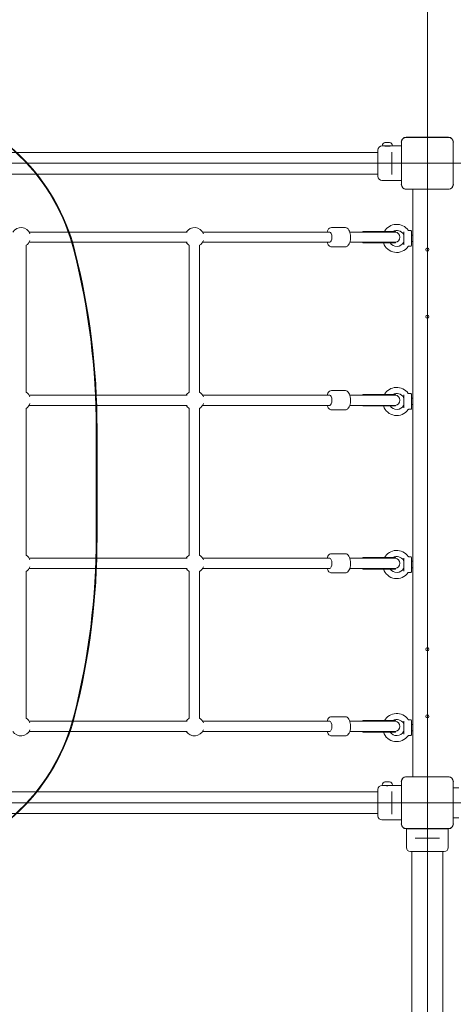
# Model space of a CAD drawing. Units: millimetres. Extents: x 7962 to 22495, y 5048 to 16335.
# Drawn here: x 14866 to 15545, y 11570 to 13110 of the extents above; entities that cross this region are included whole.
import ezdxf

# ---------------------------------------------------------------- set-up
doc = ezdxf.new("R2010")
doc.units = ezdxf.units.MM
doc.header["$LTSCALE"] = 75
doc.layers.add('Fall Zone', color=5, linetype='Continuous', lineweight=20, true_color=0x0000ff)
doc.layers.add('Visible (ISO)', color=7, linetype='Continuous', lineweight=18)

msp = doc.modelspace()

# ---------------------------------------------------------------- linework, layer by layer
at = {"layer": 'Fall Zone'}
for p, q in [((15504.6, 14555.1), (15504.6, 10215.1)), ((16024.6, 12885.1), (11984.6, 12885.1)), ((13904.6, 11885.1), (18104.6, 11885.1))]:
    msp.add_line(p, q, dxfattribs=at)
for centre, radius, start, end in [((14529.6, 12910.1), 1670, 0, 90), ((15479.6, 12910.1), 1600, 90, 180), ((15479.6, 11860.1), 1600, 180, 270), ((14529.6, 11860.1), 1670, 270, 0)]:
    msp.add_arc(centre, radius, start, end, dxfattribs=at)
at = {"layer": 'Visible (ISO)'}
for p, q in [((15537.7, 12925.8), (15471.5, 12925.8)), ((15473.5, 12925.6), (15471.5, 12925.6)), ((15537.7, 12925.6), (15471.5, 12925.6)), ((15535.7, 12925.6), (15473.5, 12925.6)), ((15537.7, 12925.6), (15535.7, 12925.6)), ((15427.1, 12864.6), (15427.1, 12905.6)), ((15434.1, 12912.1), (15433.6, 12912.1)), ((15434.1, 12912.1), (15434.1, 12912.6)), ((15434.1, 12912.1), (15450.1, 12912.1)), ((15438.1, 12912), (15438.1, 12912.1)), ((15439.2, 12917.6), (15439.1, 12917.6)), ((15439.2, 12917.6), (15440.3, 12917.6)), ((15440.5, 12917.6), (15440.5, 12917.5)), ((15440.6, 12917.6), (15441.5, 12917.6)), ((15440.6, 12917.6), (15440.6, 12917.6)), ((15441.5, 12917.6), (15443.3, 12917.6)), ((15443.3, 12917.6), (15443.6, 12917.6)), ((15443.6, 12917.6), (15443.6, 12917.6)), ((15444.3, 12917.6), (15443.9, 12917.6)), ((15444.3, 12917.6), (15445.1, 12917.6)), ((15444.3, 12917.6), (15444.3, 12917.6)), ((15446.1, 12912), (15446.1, 12912.1)), ((15450.1, 12912.1), (15450.1, 12912.6)), ((15463.9, 12912.1), (15450.1, 12912.1)), ((15463.9, 12918.1), (15463.9, 12852)), ((15464, 12918.1), (15464, 12916.1)), ((15464, 12918.1), (15464, 12852)), ((15464, 12916.1), (15464, 12854)), ((15545.2, 12916.1), (15545.2, 12918.1)), ((15545.2, 12852), (15545.2, 12918.1)), ((15545.2, 12854), (15545.2, 12916.1)), ((14656.1, 12901.9), (15353.1, 12901.9)), ((15389.1, 12901.9), (15353.1, 12901.9)), ((15389.1, 12901.9), (15427.1, 12901.9)), ((15449.1, 12902.7), (15449.1, 12900.5)), ((15449.1, 12869.6), (15449.1, 12900.5)), ((14656.1, 12868.2), (15353.1, 12868.2)), ((15353.1, 12868.2), (15389.1, 12868.2)), ((15389.1, 12868.2), (15427.1, 12868.2)), ((15463.9, 12858.1), (15433.6, 12858.1)), ((15449.1, 12869.6), (15449.1, 12867.4)), ((15464, 12854), (15464, 12852)), ((15471.5, 12844.5), (15473.5, 12844.5)), ((15471.5, 12844.5), (15537.7, 12844.5)), ((15471.5, 12844.4), (15537.7, 12844.4)), ((15473.5, 12844.5), (15535.7, 12844.5)), ((15482.1, 11925.8), (15482.1, 12844.4)), ((15535.7, 12844.5), (15537.7, 12844.5)), ((15545.2, 12852), (15545.2, 12854)), ((15376.3, 12784.5), (15354.5, 12784.5)), ((15128.4, 12777.5), (14881.1, 12777.5)), ((15351.8, 12777.5), (15152.6, 12777.5)), ((15414.1, 12777.5), (15383.2, 12777.5)), ((15454.7, 12778.5), (15403.7, 12778.5)), ((15403.7, 12777.5), (15403.7, 12778.5)), ((15454.7, 12777.5), (15414.1, 12777.5)), ((15454.7, 12777.5), (15454.7, 12778.5)), ((15467.6, 12757.4), (15467.6, 12777.7)), ((15478.6, 12779.8), (15475.4, 12779.8)), ((15479.6, 12778.8), (15479.6, 12756.3)), ((15479.6, 12772.6), (15482.1, 12772.6)), ((14876.4, 12527.2), (14876.4, 12756.8)), ((15128.4, 12761.5), (14881.1, 12761.5)), ((15131.9, 12527.2), (15131.9, 12756.8)), ((15147.9, 12527.2), (15147.9, 12756.8)), ((15351.8, 12761.5), (15152.6, 12761.5)), ((15376.3, 12754.5), (15354.5, 12754.5)), ((15383.2, 12761.5), (15414.1, 12761.5)), ((15403.7, 12760.5), (15403.7, 12761.5)), ((15454.7, 12760.5), (15403.7, 12760.5)), ((15454.7, 12761.5), (15414.1, 12761.5)), ((15454.7, 12760.5), (15454.7, 12761.5)), ((15478.6, 12755.3), (15475.4, 12755.3)), ((15479.6, 12762.6), (15482.1, 12762.6)), ((15128.4, 12522.5), (14881.1, 12522.5)), ((15351.8, 12522.5), (15152.6, 12522.5)), ((15376.3, 12529.5), (15354.5, 12529.5)), ((15414.1, 12522.5), (15383.2, 12522.5)), ((15454.7, 12523.5), (15403.7, 12523.5)), ((15403.7, 12522.5), (15403.7, 12523.5)), ((15454.7, 12522.5), (15414.1, 12522.5)), ((15454.7, 12522.5), (15454.7, 12523.5)), ((15467.6, 12502.4), (15467.6, 12522.7)), ((15478.6, 12524.8), (15475.4, 12524.8)), ((15479.6, 12523.8), (15479.6, 12501.3)), ((15128.4, 12506.5), (14881.1, 12506.5)), ((15351.8, 12506.5), (15152.6, 12506.5)), ((15383.2, 12506.5), (15414.1, 12506.5)), ((15403.7, 12505.5), (15403.7, 12506.5)), ((15454.7, 12505.5), (15403.7, 12505.5)), ((15454.7, 12506.5), (15414.1, 12506.5)), ((15454.7, 12505.5), (15454.7, 12506.5)), ((15479.6, 12517.6), (15482.1, 12517.6)), ((15479.6, 12507.6), (15482.1, 12507.6)), ((14876.4, 12272.2), (14876.4, 12501.8)), ((15131.9, 12272.2), (15131.9, 12501.8)), ((15147.9, 12272.2), (15147.9, 12501.8)), ((15376.3, 12499.5), (15354.5, 12499.5)), ((15478.6, 12500.3), (15475.4, 12500.3)), ((15376.3, 12274.5), (15354.5, 12274.5)), ((15128.4, 12267.5), (14881.1, 12267.5)), ((15351.8, 12267.5), (15152.6, 12267.5)), ((15414.1, 12267.5), (15383.2, 12267.5)), ((15454.7, 12268.5), (15403.7, 12268.5)), ((15403.7, 12267.5), (15403.7, 12268.5)), ((15454.7, 12267.5), (15414.1, 12267.5)), ((15454.7, 12267.5), (15454.7, 12268.5)), ((15467.6, 12247.4), (15467.6, 12267.7)), ((15478.6, 12269.8), (15475.4, 12269.8)), ((15479.6, 12268.8), (15479.6, 12246.3)), ((15479.6, 12262.6), (15482.1, 12262.6)), ((14876.4, 12017.2), (14876.4, 12246.8)), ((15128.4, 12251.5), (14881.1, 12251.5)), ((15131.9, 12017.2), (15131.9, 12246.8)), ((15147.9, 12017.2), (15147.9, 12246.8)), ((15351.8, 12251.5), (15152.6, 12251.5)), ((15376.3, 12244.5), (15354.5, 12244.5)), ((15383.2, 12251.5), (15414.1, 12251.5)), ((15403.7, 12250.5), (15403.7, 12251.5)), ((15454.7, 12250.5), (15403.7, 12250.5)), ((15454.7, 12251.5), (15414.1, 12251.5)), ((15454.7, 12250.5), (15454.7, 12251.5)), ((15478.6, 12245.3), (15475.4, 12245.3)), ((15479.6, 12252.6), (15482.1, 12252.6)), ((15128.4, 12012.5), (14881.1, 12012.5)), ((15351.8, 12012.5), (15152.6, 12012.5)), ((15376.3, 12019.5), (15354.5, 12019.5)), ((15414.1, 12012.5), (15383.2, 12012.5)), ((15403.7, 12013.5), (15454.7, 12013.5)), ((15403.7, 12013.5), (15403.7, 12012.5)), ((15414.1, 12012.5), (15454.7, 12012.5)), ((15454.7, 12013.5), (15454.7, 12012.5)), ((15467.6, 11992.4), (15467.6, 12012.7)), ((15478.6, 12014.8), (15475.4, 12014.8)), ((15479.6, 12013.8), (15479.6, 11991.3)), ((15128.4, 11996.5), (14881.1, 11996.5)), ((15351.8, 11996.5), (15152.6, 11996.5)), ((15383.2, 11996.5), (15414.1, 11996.5)), ((15403.7, 11996.5), (15403.7, 11995.5)), ((15403.7, 11995.5), (15454.7, 11995.5)), ((15414.1, 11996.5), (15454.7, 11996.5)), ((15454.7, 11996.5), (15454.7, 11995.5)), ((15479.6, 12007.6), (15482.1, 12007.6)), ((15479.6, 11997.6), (15482.1, 11997.6)), ((15376.3, 11989.5), (15354.5, 11989.5)), ((15478.6, 11990.3), (15475.4, 11990.3)), ((15463.9, 11918.1), (15463.9, 11852)), ((15464, 11918.1), (15464, 11916.1)), ((15464, 11918.1), (15464, 11852)), ((15537.7, 11925.8), (15471.5, 11925.8)), ((15473.5, 11925.6), (15471.5, 11925.6)), ((15537.7, 11925.6), (15471.5, 11925.6)), ((15535.7, 11925.6), (15473.5, 11925.6)), ((15537.7, 11925.6), (15535.7, 11925.6)), ((15545.2, 11916.1), (15545.2, 11918.1)), ((15545.2, 11852), (15545.2, 11918.1)), ((15545.3, 11852), (15545.3, 11918.1)), ((15427.1, 11864.6), (15427.1, 11905.6)), ((15434.1, 11912.1), (15433.6, 11912.1)), ((15434.1, 11912.1), (15434.1, 11912.6)), ((15434.1, 11912.1), (15450.1, 11912.1)), ((15438.1, 11912), (15438.1, 11912.1)), ((15439.2, 11917.6), (15439.1, 11917.6)), ((15439.2, 11917.6), (15440.3, 11917.6)), ((15440.5, 11917.6), (15440.5, 11917.5)), ((15440.6, 11917.6), (15441.5, 11917.6)), ((15440.6, 11917.6), (15440.6, 11917.6)), ((15441.5, 11917.6), (15443.3, 11917.6)), ((15443.3, 11917.6), (15443.6, 11917.6)), ((15443.6, 11917.6), (15443.6, 11917.6)), ((15444.3, 11917.6), (15443.9, 11917.6)), ((15444.3, 11917.6), (15445.1, 11917.6)), ((15444.3, 11917.6), (15444.3, 11917.6)), ((15446.1, 11912), (15446.1, 11912.1)), ((15449.1, 11902.7), (15449.1, 11900.5)), ((15450.1, 11912.1), (15450.1, 11912.6)), ((15463.9, 11912.1), (15450.1, 11912.1)), ((15464, 11916.1), (15464, 11854)), ((15545.2, 11854), (15545.2, 11916.1)), ((15545.3, 11908.6), (15554.1, 11908.6)), ((14656.1, 11901.9), (15353.1, 11901.9)), ((15389.1, 11901.9), (15353.1, 11901.9)), ((15389.1, 11901.9), (15427.1, 11901.9)), ((15449.1, 11869.6), (15449.1, 11900.5)), ((14656.1, 11868.2), (15353.1, 11868.2)), ((15353.1, 11868.2), (15389.1, 11868.2)), ((15389.1, 11868.2), (15427.1, 11868.2)), ((15463.9, 11858.1), (15433.6, 11858.1)), ((15449.1, 11869.6), (15449.1, 11867.4)), ((15545.3, 11861.6), (15554.1, 11861.6)), ((15464, 11854), (15464, 11852)), ((15471.5, 11844.5), (15473.5, 11844.5)), ((15471.5, 11844.5), (15537.7, 11844.5)), ((15471.5, 11844.4), (15537.7, 11844.4)), ((15471.9, 11844.4), (15471.9, 11815.1)), ((15473.5, 11844.5), (15535.7, 11844.5)), ((15535.7, 11844.5), (15537.7, 11844.5)), ((15537.4, 11844.4), (15537.4, 11830.8)), ((15545.2, 11852), (15545.2, 11854)), ((15485.4, 11829.6), (15489.5, 11829.6)), ((15519.7, 11829.6), (15489.5, 11829.6)), ((15519.7, 11829.6), (15523.8, 11829.6)), ((15537.4, 11822.3), (15537.4, 11815.1)), ((15530.9, 11808.6), (15478.4, 11808.6)), ((15480.5, 11781.6), (15480.5, 11808.6)), ((15528.8, 11781.6), (15528.8, 11808.6)), ((15480.5, 11781.6), (15480.5, 11750.6)), ((15528.8, 11750.6), (15528.8, 11781.6)), ((15480.5, 10019.6), (15480.5, 11750.6)), ((15528.8, 10019.6), (15528.8, 11750.6))]:
    msp.add_line(p, q, dxfattribs=at)
at = {"layer": 'Visible (ISO)', "color": 9, "true_color": 0xc0c0c0}
for p, q in [((14986.2, 12300.5), (14986.2, 12469.6)), ((14987.4, 12469.6), (14987.4, 12300.5))]:
    msp.add_line(p, q, dxfattribs=at)
at = {"layer": 'Visible (ISO)'}
for centre in [(15504.6, 12750.1), (15504.6, 12645.1), (15504.6, 12125.1), (15504.6, 12020.1)]:
    msp.add_circle(centre, 2.5, dxfattribs=at)
for centre, radius, start, end in [((15471.5, 12918.1), 7.64, 90, 180), ((15471.5, 12918.1), 7.52, 90, 180), ((15537.7, 12918.1), 7.64, 0, 90), ((15537.7, 12918.1), 7.52, 0, 90), ((15433.6, 12905.6), 6.5, 90, 180), ((15439.1, 12912.6), 5, 93.4458, 180), ((15445.1, 12912.6), 5, 0, 86.5542), ((15433.6, 12864.6), 6.5, 180, 270), ((15471.5, 12852), 7.64, 180, 270), ((15471.5, 12852), 7.52, 180, 270), ((15537.7, 12852), 7.64, 270, 0), ((15537.7, 12852), 7.52, 270, 0), ((14868.4, 12769.5), 15, 20.7928, 147.769), ((15139.9, 12769.5), 15, 20.7928, 147.769), ((15456.6, 12767.6), 22, 35.1758, 150.0874), ((15456.6, 12767.6), 12.5, 29.5918, 118.637), ((15453.7, 12769.5), 8, 273.5833, 86.4167), ((15454.7, 12769.5), 8, 90, 93.5833), ((15466.6, 12773.2), 1, 0, 29.5918), ((15475.4, 12780.8), 1, 215.1758, 270), ((15478.6, 12778.8), 1, 0, 90), ((14868.4, 12769.5), 15, 302.231, 339.2072), ((15139.9, 12769.5), 15, 212.231, 237.769), ((15139.9, 12769.5), 15, 302.231, 339.2072), ((15456.6, 12767.6), 22, 198.6329, 324.8242), ((15456.6, 12767.6), 12.5, 214.2168, 330.4082), ((15454.7, 12769.5), 8, 266.4167, 270), ((15466.6, 12761.9), 1, 330.4082, 0), ((15475.4, 12754.3), 1, 90, 144.8242), ((15478.6, 12756.3), 1, 270, 0), ((15456.6, 12512.6), 22, 35.1758, 150.0874), ((14868.4, 12514.5), 15, 20.7928, 57.769), ((15139.9, 12514.5), 15, 122.231, 147.769), ((15139.9, 12514.5), 15, 20.7928, 57.769), ((15456.6, 12512.6), 12.5, 29.5918, 118.637), ((15453.7, 12514.5), 8, 273.5833, 86.4167), ((15454.7, 12514.5), 8, 90, 93.5833), ((15466.6, 12518.2), 1, 0, 29.5918), ((15475.4, 12525.8), 1, 215.1758, 270), ((15478.6, 12523.8), 1, 0, 90), ((14868.4, 12514.5), 15, 302.231, 339.2072), ((15139.9, 12514.5), 15, 212.231, 237.769), ((15139.9, 12514.5), 15, 302.231, 339.2072), ((15456.6, 12512.6), 22, 198.6329, 324.8242), ((15456.6, 12512.6), 12.5, 214.2168, 330.4082), ((15454.7, 12514.5), 8, 266.4167, 270), ((15466.6, 12506.9), 1, 330.4082, 0), ((15475.4, 12499.3), 1, 90, 144.8242), ((15478.6, 12501.3), 1, 270, 0), ((14868.4, 12259.5), 15, 20.7928, 57.769), ((15139.9, 12259.5), 15, 122.231, 147.769), ((15139.9, 12259.5), 15, 20.7928, 57.769), ((15456.6, 12257.6), 22, 35.1758, 150.0874), ((15456.6, 12257.6), 12.5, 29.5918, 118.637), ((15453.7, 12259.5), 8, 273.5833, 86.4167), ((15454.7, 12259.5), 8, 90, 93.5833), ((15466.6, 12263.2), 1, 0, 29.5918), ((15475.4, 12270.8), 1, 215.1758, 270), ((15478.6, 12268.8), 1, 0, 90), ((14868.4, 12259.5), 15, 302.231, 339.2072), ((15139.9, 12259.5), 15, 212.231, 237.769), ((15139.9, 12259.5), 15, 302.231, 339.2072), ((15456.6, 12257.6), 22, 198.6329, 324.8242), ((15456.6, 12257.6), 12.5, 214.2168, 330.4082), ((15454.7, 12259.5), 8, 266.4167, 270), ((15466.6, 12251.9), 1, 330.4082, 0), ((15475.4, 12244.3), 1, 90, 144.8242), ((15478.6, 12246.3), 1, 270, 0), ((14868.4, 12004.5), 15, 20.7928, 57.769), ((15139.9, 12004.5), 15, 122.231, 147.769), ((15139.9, 12004.5), 15, 20.7928, 57.769), ((15456.6, 12002.6), 22, 35.1758, 150.0874), ((15456.6, 12002.6), 12.5, 29.5918, 118.637), ((15453.7, 12004.5), 8, 273.5833, 86.4167), ((15454.7, 12004.5), 8, 90, 93.5833), ((15475.4, 12015.8), 1, 215.1758, 270), ((15478.6, 12013.8), 1, 0, 90), ((14868.4, 12004.5), 15, 212.231, 339.2072), ((15139.9, 12004.5), 15, 212.231, 339.2072), ((15456.6, 12002.6), 22, 198.6329, 324.8242), ((15456.6, 12002.6), 12.5, 214.2168, 330.4082), ((15454.7, 12004.5), 8, 266.4167, 270), ((15466.6, 12008.2), 1, 0, 29.5918), ((15466.6, 11996.9), 1, 330.4082, 0), ((15475.4, 11989.3), 1, 90, 144.8242), ((15478.6, 11991.3), 1, 270, 0), ((15471.5, 11918.1), 7.64, 90, 180), ((15471.5, 11918.1), 7.52, 90, 180), ((15537.7, 11918.1), 7.64, 0, 90), ((15537.7, 11918.1), 7.52, 0, 90), ((15433.6, 11905.6), 6.5, 90, 180), ((15439.1, 11912.6), 5, 93.4458, 180), ((15445.1, 11912.6), 5, 0, 86.5542), ((15433.6, 11864.6), 6.5, 180, 270), ((15471.5, 11852), 7.64, 180, 270), ((15471.5, 11852), 7.52, 180, 270), ((15537.7, 11852), 7.64, 270, 0), ((15537.7, 11852), 7.52, 270, 0), ((15478.4, 11815.1), 6.5, 180, 270), ((15530.9, 11815.1), 6.5, 270, 0)]:
    msp.add_arc(centre, radius, start, end, dxfattribs=at)
at = {"layer": 'Visible (ISO)', "color": 9, "true_color": 0xc0c0c0}
for centre, major_axis, start_param, end_param in [((14618.2, 12613.3), (0, 384.9), 5.538608, 6.073444), ((14619.4, 12613.3), (0, 384.9), 5.538608, 6.073444), ((14666, 12667.8), (0, 310.7), 4.972413, 5.538608), ((14667.3, 12667.8), (0, -310.7), 1.830821, 2.397015), ((13957.4, 12469.6), (0, 1081.7), 4.712389, 4.972415), ((13958.7, 12469.6), (0, -1081.7), 1.570796, 1.830822), ((13957.4, 12300.5), (0, 1081.7), 4.452363, 4.712389), ((13958.7, 12300.5), (0, -1081.7), 1.310771, 1.570796), ((14666, 12102.3), (0, 310.7), 3.88617, 4.452365), ((14667.3, 12102.3), (0, -310.7), 0.744577, 1.310772), ((14618.2, 12156.9), (0, -384.9), 0.209742, 0.744577), ((14619.4, 12156.9), (0, -384.9), 0.209742, 0.744577)]:
    msp.add_ellipse(centre, major_axis=major_axis, ratio=0.951057, start_param=start_param, end_param=end_param, dxfattribs=at)
at = {"layer": 'Visible (ISO)'}
for centre in [(15351.8, 12769.5), (15351.8, 12769.5), (15351.8, 12514.5), (15351.8, 12514.5), (15351.8, 12259.5), (15351.8, 12259.5), (15351.8, 12004.5), (15351.8, 12004.5)]:
    msp.add_ellipse(centre, major_axis=(0, 8), ratio=0.425758, start_param=3.141593, end_param=6.283185, dxfattribs=at)
for points, knots in [([(15471.5, 12925.6), (15471.2, 12925.6), (15470.8, 12925.6), (15469.4, 12925.4), (15468.4, 12925.1), (15466.9, 12924.1), (15466.2, 12923.5), (15465.1, 12922.1), (15464.6, 12921.2), (15464.1, 12919.6), (15464, 12918.9), (15464, 12918.1)], [1.7534223, 1.7534223, 1.7534223, 1.7534223, 1.8044011, 1.8044011, 1.9485787, 1.9485787, 2.0648359, 2.0648359, 2.2018379, 2.2018379, 2.304873, 2.304873, 2.304873, 2.304873]), ([(15545.2, 12918.1), (15545.2, 12918.5), (15545.2, 12918.9), (15545, 12920.2), (15544.6, 12921.2), (15543.6, 12922.8), (15543.1, 12923.4), (15541.7, 12924.6), (15540.8, 12925), (15539.1, 12925.5), (15538.4, 12925.6), (15537.7, 12925.6)], [1.7534223, 1.7534223, 1.7534223, 1.7534223, 1.8044011, 1.8044011, 1.9485787, 1.9485787, 2.0648359, 2.0648359, 2.2018379, 2.2018379, 2.304873, 2.304873, 2.304873, 2.304873]), ([(15446.4, 12912.1), (15446.4, 12912.1), (15446.4, 12912.1), (15446.4, 12912.1), (15446.2, 12912), (15445.8, 12912), (15445.5, 12911.9), (15444.7, 12911.9), (15444.3, 12911.8), (15443.2, 12911.7), (15442.6, 12911.7), (15441.6, 12911.7), (15441, 12911.7), (15440, 12911.8), (15439.5, 12911.9), (15438.7, 12911.9), (15438.4, 12912), (15438, 12912), (15437.9, 12912.1), (15437.9, 12912.1), (15437.9, 12912.1), (15437.9, 12912.1)], [0.641515, 0.641515, 0.641515, 0.641515, 0.641515, 0.641515, 0.801892, 0.801892, 0.962269, 0.962269, 1.122649, 1.122649, 1.28303, 1.28303, 1.44341, 1.44341, 1.603791, 1.603791, 1.764168, 1.764168, 1.924545, 1.924545, 1.924545, 1.924545, 1.924545, 1.924545]), ([(15439.2, 12917.6), (15439.2, 12917.6), (15439.1, 12917.6), (15438.9, 12917.6), (15438.7, 12917.6), (15438.4, 12917.6), (15438.3, 12917.6), (15438.1, 12917.5)], [0.3229177, 0.3229177, 0.3229177, 0.3229177, 0.3481107, 0.3481107, 0.3997938, 0.3997938, 0.443778, 0.443778, 0.443778, 0.443778]), ([(15438.1, 12917.5), (15438.3, 12917.6), (15438.5, 12917.6), (15438.8, 12917.6), (15439, 12917.6), (15439.1, 12917.6)], [0, 0, 0, 0, 0.0573742, 0.0573742, 0.1248195, 0.1248195, 0.1248195, 0.1248195]), ([(15440.5, 12917.5), (15440.5, 12917.6), (15440.5, 12917.6), (15440.5, 12917.6), (15440.5, 12917.6), (15440.4, 12917.6), (15440.4, 12917.6), (15440.3, 12917.6)], [0.0214085, 0.0214085, 0.0214085, 0.0214085, 0.0534182, 0.0534182, 0.1262074, 0.1262074, 0.1459244, 0.1459244, 0.1459244, 0.1459244]), ([(15441.5, 12917.6), (15441.4, 12917.6), (15441.2, 12917.6), (15441, 12917.6), (15440.9, 12917.6), (15440.7, 12917.6), (15440.6, 12917.6), (15440.5, 12917.5)], [0.29087265, 0.29087265, 0.29087265, 0.29087265, 0.32047351, 0.32047351, 0.35707667, 0.35707667, 0.39061204, 0.39061204, 0.39061204, 0.39061204]), ([(15444.5, 12917.5), (15444.3, 12917.6), (15444.1, 12917.6), (15443.8, 12917.6), (15443.6, 12917.6), (15443.3, 12917.6)], [0, 0, 0, 0, 0.057754, 0.057754, 0.1247507, 0.1247507, 0.1247507, 0.1247507]), ([(15443.8, 12917.6), (15443.8, 12917.6), (15443.8, 12917.6), (15443.8, 12917.6), (15443.8, 12917.6), (15443.9, 12917.6)], [0.1022907, 0.1022907, 0.1022907, 0.1022907, 0.12620742, 0.12620742, 0.14592437, 0.14592437, 0.14592437, 0.14592437]), ([(15444.3, 12917.6), (15444.3, 12917.6), (15444.3, 12917.6), (15444.3, 12917.6), (15444.4, 12917.6), (15444.4, 12917.6), (15444.4, 12917.6), (15444.5, 12917.5)], [0.297415, 0.297415, 0.297415, 0.297415, 0.340432, 0.340432, 0.3822607, 0.3822607, 0.4016851, 0.4016851, 0.4016851, 0.4016851]), ([(15464, 12852), (15464, 12851.2), (15464.2, 12850.3), (15464.8, 12848.5), (15465.4, 12847.5), (15466.8, 12846.1), (15467.5, 12845.6), (15469.2, 12844.8), (15470.2, 12844.5), (15471.3, 12844.5), (15471.4, 12844.5), (15471.5, 12844.5)], [-2.3032383, -2.3032383, -2.3032383, -2.3032383, -2.1869905, -2.1869905, -2.0310205, -2.0310205, -1.9058883, -1.9058883, -1.7682503, -1.7682503, -1.7525283, -1.7525283, -1.7525283, -1.7525283]), ([(15537.7, 12844.5), (15538.5, 12844.5), (15539.3, 12844.6), (15541.2, 12845.3), (15542.1, 12845.9), (15543.6, 12847.3), (15544.1, 12848), (15544.9, 12849.7), (15545.1, 12850.7), (15545.2, 12851.8), (15545.2, 12851.9), (15545.2, 12852)], [-2.3032383, -2.3032383, -2.3032383, -2.3032383, -2.1869905, -2.1869905, -2.0310205, -2.0310205, -1.9058883, -1.9058883, -1.7682503, -1.7682503, -1.7525283, -1.7525283, -1.7525283, -1.7525283]), ([(15347.6, 12777.5), (15347.9, 12778.7), (15348.4, 12779.7), (15349.6, 12781.9), (15350.4, 12782.9), (15352.4, 12784.2), (15353.3, 12784.5), (15354.4, 12784.5), (15354.5, 12784.5), (15354.5, 12784.5)], [8.0709682, 8.0709682, 8.0709682, 8.0709682, 8.3680908, 8.3680908, 8.7465652, 8.7465652, 8.9889632, 8.9889632, 9.0081781, 9.0081781, 9.0081781, 9.0081781]), ([(15376.3, 12754.5), (15377, 12754.5), (15377.7, 12754.7), (15379.1, 12755.3), (15379.8, 12755.8), (15381.1, 12757.1), (15381.7, 12758), (15382.9, 12760.3), (15383.4, 12761.7), (15384, 12764.7), (15384.2, 12766.2), (15384.4, 12769.3), (15384.4, 12770.9), (15384.1, 12773.9), (15383.8, 12775.4), (15383.1, 12778.2), (15382.6, 12779.5), (15381.2, 12781.9), (15380.4, 12782.9), (15378.4, 12784.2), (15377.5, 12784.5), (15376.4, 12784.5), (15376.3, 12784.5), (15376.3, 12784.5)], [0.4166, 0.4166, 0.4166, 0.4166, 0.599284, 0.599284, 0.811392, 0.811392, 1.118881, 1.118881, 1.498971, 1.498971, 1.857771, 1.857771, 2.205606, 2.205606, 2.55486, 2.55486, 2.918105, 2.918105, 3.29658, 3.29658, 3.538978, 3.538978, 3.558193, 3.558193, 3.558193, 3.558193]), ([(15354.5, 12754.5), (15353.8, 12754.5), (15353.1, 12754.7), (15351.7, 12755.3), (15351, 12755.8), (15349.7, 12757.1), (15349.1, 12758), (15348.2, 12759.8), (15347.8, 12760.6), (15347.6, 12761.5)], [5.8665854, 5.8665854, 5.8665854, 5.8665854, 6.0492693, 6.0492693, 6.2613779, 6.2613779, 6.5688663, 6.5688663, 6.8037953, 6.8037953, 6.8037953, 6.8037953]), ([(15347.6, 12522.5), (15347.9, 12523.7), (15348.4, 12524.7), (15349.6, 12526.9), (15350.4, 12527.9), (15352.4, 12529.2), (15353.3, 12529.5), (15354.4, 12529.5), (15354.5, 12529.5), (15354.5, 12529.5)], [8.0709682, 8.0709682, 8.0709682, 8.0709682, 8.3680908, 8.3680908, 8.7465652, 8.7465652, 8.9889632, 8.9889632, 9.0081781, 9.0081781, 9.0081781, 9.0081781]), ([(15376.3, 12499.5), (15377, 12499.5), (15377.7, 12499.7), (15379.1, 12500.3), (15379.8, 12500.8), (15381.1, 12502.1), (15381.7, 12503), (15382.9, 12505.3), (15383.4, 12506.7), (15384, 12509.7), (15384.2, 12511.2), (15384.4, 12514.3), (15384.4, 12515.9), (15384.1, 12518.9), (15383.8, 12520.4), (15383.1, 12523.2), (15382.6, 12524.5), (15381.2, 12526.9), (15380.4, 12527.9), (15378.4, 12529.2), (15377.5, 12529.5), (15376.4, 12529.5), (15376.3, 12529.5), (15376.3, 12529.5)], [0.4166, 0.4166, 0.4166, 0.4166, 0.599284, 0.599284, 0.811392, 0.811392, 1.118881, 1.118881, 1.498971, 1.498971, 1.857771, 1.857771, 2.205606, 2.205606, 2.55486, 2.55486, 2.918105, 2.918105, 3.29658, 3.29658, 3.538978, 3.538978, 3.558193, 3.558193, 3.558193, 3.558193]), ([(15354.5, 12499.5), (15353.8, 12499.5), (15353.1, 12499.7), (15351.7, 12500.3), (15351, 12500.8), (15349.7, 12502.1), (15349.1, 12503), (15348.2, 12504.8), (15347.8, 12505.6), (15347.6, 12506.5)], [5.8665854, 5.8665854, 5.8665854, 5.8665854, 6.0492693, 6.0492693, 6.2613779, 6.2613779, 6.5688663, 6.5688663, 6.8037953, 6.8037953, 6.8037953, 6.8037953]), ([(15347.6, 12267.5), (15347.9, 12268.7), (15348.4, 12269.7), (15349.6, 12271.9), (15350.4, 12272.9), (15352.4, 12274.2), (15353.3, 12274.5), (15354.4, 12274.5), (15354.5, 12274.5), (15354.5, 12274.5)], [8.0709682, 8.0709682, 8.0709682, 8.0709682, 8.3680908, 8.3680908, 8.7465652, 8.7465652, 8.9889632, 8.9889632, 9.0081781, 9.0081781, 9.0081781, 9.0081781]), ([(15376.3, 12244.5), (15377, 12244.5), (15377.7, 12244.7), (15379.1, 12245.3), (15379.8, 12245.8), (15381.1, 12247.1), (15381.7, 12248), (15382.9, 12250.3), (15383.4, 12251.7), (15384, 12254.7), (15384.2, 12256.2), (15384.4, 12259.3), (15384.4, 12260.9), (15384.1, 12263.9), (15383.8, 12265.4), (15383.1, 12268.2), (15382.6, 12269.5), (15381.2, 12271.9), (15380.4, 12272.9), (15378.4, 12274.2), (15377.5, 12274.5), (15376.4, 12274.5), (15376.3, 12274.5), (15376.3, 12274.5)], [0.4166, 0.4166, 0.4166, 0.4166, 0.599284, 0.599284, 0.811392, 0.811392, 1.118881, 1.118881, 1.498971, 1.498971, 1.857771, 1.857771, 2.205606, 2.205606, 2.55486, 2.55486, 2.918105, 2.918105, 3.29658, 3.29658, 3.538978, 3.538978, 3.558193, 3.558193, 3.558193, 3.558193]), ([(15354.5, 12244.5), (15353.8, 12244.5), (15353.1, 12244.7), (15351.7, 12245.3), (15351, 12245.8), (15349.7, 12247.1), (15349.1, 12248), (15348.2, 12249.8), (15347.8, 12250.6), (15347.6, 12251.5)], [5.8665854, 5.8665854, 5.8665854, 5.8665854, 6.0492693, 6.0492693, 6.2613779, 6.2613779, 6.5688663, 6.5688663, 6.8037953, 6.8037953, 6.8037953, 6.8037953]), ([(15347.6, 12012.5), (15347.9, 12013.7), (15348.4, 12014.7), (15349.6, 12016.9), (15350.4, 12017.9), (15352.4, 12019.2), (15353.3, 12019.5), (15354.4, 12019.5), (15354.5, 12019.5), (15354.5, 12019.5)], [8.0709682, 8.0709682, 8.0709682, 8.0709682, 8.3680908, 8.3680908, 8.7465652, 8.7465652, 8.9889632, 8.9889632, 9.0081781, 9.0081781, 9.0081781, 9.0081781]), ([(15376.3, 11989.5), (15377, 11989.5), (15377.7, 11989.7), (15379.1, 11990.3), (15379.8, 11990.8), (15381.1, 11992.1), (15381.7, 11993), (15382.9, 11995.3), (15383.4, 11996.7), (15384, 11999.7), (15384.2, 12001.2), (15384.4, 12004.3), (15384.4, 12005.9), (15384.1, 12008.9), (15383.8, 12010.4), (15383.1, 12013.2), (15382.6, 12014.5), (15381.2, 12016.9), (15380.4, 12017.9), (15378.4, 12019.2), (15377.5, 12019.5), (15376.4, 12019.5), (15376.3, 12019.5), (15376.3, 12019.5)], [0.4166, 0.4166, 0.4166, 0.4166, 0.599284, 0.599284, 0.811392, 0.811392, 1.118881, 1.118881, 1.498971, 1.498971, 1.857771, 1.857771, 2.205606, 2.205606, 2.55486, 2.55486, 2.918105, 2.918105, 3.29658, 3.29658, 3.538978, 3.538978, 3.558193, 3.558193, 3.558193, 3.558193]), ([(15354.5, 11989.5), (15353.8, 11989.5), (15353.1, 11989.7), (15351.7, 11990.3), (15351, 11990.8), (15349.7, 11992.1), (15349.1, 11993), (15348.2, 11994.8), (15347.8, 11995.6), (15347.6, 11996.5)], [5.8665854, 5.8665854, 5.8665854, 5.8665854, 6.0492693, 6.0492693, 6.2613779, 6.2613779, 6.5688663, 6.5688663, 6.8037953, 6.8037953, 6.8037953, 6.8037953]), ([(15471.5, 11925.6), (15471.2, 11925.6), (15470.8, 11925.6), (15469.4, 11925.4), (15468.4, 11925.1), (15466.9, 11924.1), (15466.2, 11923.5), (15465.1, 11922.1), (15464.6, 11921.2), (15464.1, 11919.6), (15464, 11918.9), (15464, 11918.1)], [1.7534223, 1.7534223, 1.7534223, 1.7534223, 1.8044011, 1.8044011, 1.9485787, 1.9485787, 2.0648359, 2.0648359, 2.2018379, 2.2018379, 2.304873, 2.304873, 2.304873, 2.304873]), ([(15545.2, 11918.1), (15545.2, 11918.5), (15545.2, 11918.9), (15545, 11920.2), (15544.6, 11921.2), (15543.6, 11922.8), (15543.1, 11923.4), (15541.7, 11924.6), (15540.8, 11925), (15539.1, 11925.5), (15538.4, 11925.6), (15537.7, 11925.6)], [1.7534223, 1.7534223, 1.7534223, 1.7534223, 1.8044011, 1.8044011, 1.9485787, 1.9485787, 2.0648359, 2.0648359, 2.2018379, 2.2018379, 2.304873, 2.304873, 2.304873, 2.304873]), ([(15446.4, 11912.1), (15446.4, 11912.1), (15446.4, 11912.1), (15446.4, 11912.1), (15446.2, 11912), (15445.8, 11912), (15445.5, 11911.9), (15444.7, 11911.9), (15444.3, 11911.8), (15443.2, 11911.7), (15442.6, 11911.7), (15441.6, 11911.7), (15441, 11911.7), (15440, 11911.8), (15439.5, 11911.9), (15438.7, 11911.9), (15438.4, 11912), (15438, 11912), (15437.9, 11912.1), (15437.9, 11912.1), (15437.9, 11912.1), (15437.9, 11912.1)], [0.641515, 0.641515, 0.641515, 0.641515, 0.641515, 0.641515, 0.801892, 0.801892, 0.962269, 0.962269, 1.122649, 1.122649, 1.28303, 1.28303, 1.44341, 1.44341, 1.603791, 1.603791, 1.764168, 1.764168, 1.924545, 1.924545, 1.924545, 1.924545, 1.924545, 1.924545]), ([(15439.2, 11917.6), (15439.2, 11917.6), (15439.1, 11917.6), (15438.9, 11917.6), (15438.7, 11917.6), (15438.4, 11917.6), (15438.3, 11917.6), (15438.1, 11917.5)], [0.3229177, 0.3229177, 0.3229177, 0.3229177, 0.3481107, 0.3481107, 0.3997938, 0.3997938, 0.443778, 0.443778, 0.443778, 0.443778]), ([(15438.1, 11917.5), (15438.3, 11917.6), (15438.5, 11917.6), (15438.8, 11917.6), (15439, 11917.6), (15439.1, 11917.6)], [0, 0, 0, 0, 0.0573742, 0.0573742, 0.1248195, 0.1248195, 0.1248195, 0.1248195]), ([(15440.5, 11917.5), (15440.5, 11917.6), (15440.5, 11917.6), (15440.5, 11917.6), (15440.5, 11917.6), (15440.4, 11917.6), (15440.4, 11917.6), (15440.3, 11917.6)], [0.0214085, 0.0214085, 0.0214085, 0.0214085, 0.0534182, 0.0534182, 0.1262074, 0.1262074, 0.1459244, 0.1459244, 0.1459244, 0.1459244]), ([(15441.5, 11917.6), (15441.4, 11917.6), (15441.2, 11917.6), (15441, 11917.6), (15440.9, 11917.6), (15440.7, 11917.6), (15440.6, 11917.6), (15440.5, 11917.5)], [0.29087265, 0.29087265, 0.29087265, 0.29087265, 0.32047351, 0.32047351, 0.35707667, 0.35707667, 0.39061204, 0.39061204, 0.39061204, 0.39061204]), ([(15444.5, 11917.5), (15444.3, 11917.6), (15444.1, 11917.6), (15443.8, 11917.6), (15443.6, 11917.6), (15443.3, 11917.6)], [0, 0, 0, 0, 0.057754, 0.057754, 0.1247507, 0.1247507, 0.1247507, 0.1247507]), ([(15443.8, 11917.6), (15443.8, 11917.6), (15443.8, 11917.6), (15443.8, 11917.6), (15443.8, 11917.6), (15443.9, 11917.6)], [0.1022907, 0.1022907, 0.1022907, 0.1022907, 0.12620742, 0.12620742, 0.14592437, 0.14592437, 0.14592437, 0.14592437]), ([(15444.3, 11917.6), (15444.3, 11917.6), (15444.3, 11917.6), (15444.3, 11917.6), (15444.4, 11917.6), (15444.4, 11917.6), (15444.4, 11917.6), (15444.5, 11917.5)], [0.297415, 0.297415, 0.297415, 0.297415, 0.340432, 0.340432, 0.3822607, 0.3822607, 0.4016851, 0.4016851, 0.4016851, 0.4016851]), ([(15464, 11852), (15464, 11851.2), (15464.2, 11850.3), (15464.8, 11848.5), (15465.4, 11847.5), (15466.8, 11846.1), (15467.5, 11845.6), (15469.2, 11844.8), (15470.2, 11844.5), (15471.3, 11844.5), (15471.4, 11844.5), (15471.5, 11844.5)], [-2.3032383, -2.3032383, -2.3032383, -2.3032383, -2.1869905, -2.1869905, -2.0310205, -2.0310205, -1.9058883, -1.9058883, -1.7682503, -1.7682503, -1.7525283, -1.7525283, -1.7525283, -1.7525283]), ([(15537.7, 11844.5), (15538.5, 11844.5), (15539.3, 11844.6), (15541.2, 11845.3), (15542.1, 11845.9), (15543.6, 11847.3), (15544.1, 11848), (15544.9, 11849.7), (15545.1, 11850.7), (15545.2, 11851.8), (15545.2, 11851.9), (15545.2, 11852)], [-2.3032383, -2.3032383, -2.3032383, -2.3032383, -2.1869905, -2.1869905, -2.0310205, -2.0310205, -1.9058883, -1.9058883, -1.7682503, -1.7682503, -1.7525283, -1.7525283, -1.7525283, -1.7525283]), ([(15537.1, 11826.6), (15537.1, 11827.1), (15537.1, 11827.7), (15537.1, 11828.7), (15537.2, 11829.2), (15537.2, 11829.9), (15537.3, 11830.3), (15537.3, 11830.7), (15537.4, 11830.8), (15537.4, 11830.8)], [0, 0, 0, 0, 0.1602869, 0.1602869, 0.3205737, 0.3205737, 0.480859, 0.480859, 0.6411443, 0.6411443, 0.6411443, 0.6411443]), ([(15537.4, 11822.3), (15537.4, 11822.3), (15537.3, 11822.4), (15537.3, 11822.9), (15537.2, 11823.2), (15537.2, 11823.9), (15537.1, 11824.4), (15537.1, 11825.5), (15537.1, 11826), (15537.1, 11826.6)], [1.923433, 1.923433, 1.923433, 1.923433, 2.0837183, 2.0837183, 2.2440036, 2.2440036, 2.4042904, 2.4042904, 2.5645773, 2.5645773, 2.5645773, 2.5645773])]:
    msp.add_open_spline(points, degree=3, knots=knots, dxfattribs=at)
for points in [[(15440.5, 12917.6), (15440.5, 12917.6), (15440.6, 12917.6), (15440.6, 12917.6)], [(15445.4, 12917.6), (15445.3, 12917.6), (15445.2, 12917.6), (15445.1, 12917.6)], [(15440.5, 11917.6), (15440.5, 11917.6), (15440.6, 11917.6), (15440.6, 11917.6)], [(15445.4, 11917.6), (15445.3, 11917.6), (15445.2, 11917.6), (15445.1, 11917.6)]]:
    msp.add_open_spline(points, degree=3, dxfattribs=at)

doc.saveas('drawing.dxf')
